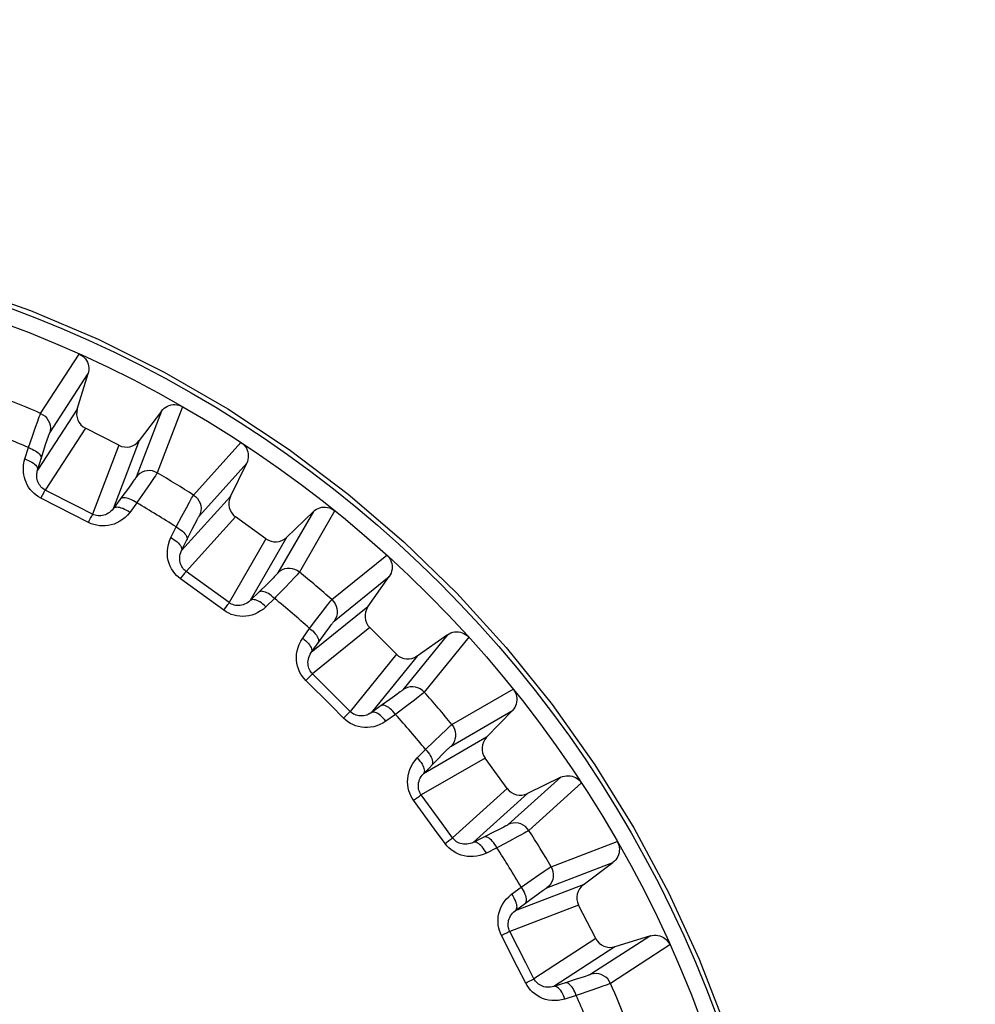
# Model space of a CAD drawing. Units: millimetres. Extents: x -90 to 22, y -25 to 47.
# Drawn here: x 3 to 9, y -9 to -3 of the extents above; entities that cross this region are included whole.
import ezdxf

# ---------------------------------------------------------------- set-up
doc = ezdxf.new("R2010")
doc.units = ezdxf.units.MM
doc.header["$LTSCALE"] = 16.335
doc.layers.get('0').update_dxf_attribs({"linetype": 'CONTINUOUS'})
doc.styles.get("Standard").update_dxf_attribs({"font": 'txt', "width": 0.8})
doc.dimstyles.new('DIMSTYLE_1', dxfattribs={"dimtxt": 3, "dimasz": 3, "dimexe": 0.18, "dimexo": 0.0625, "dimgap": 0.09, "dimtad": 1, "dimdsep": 46, "dimtxsty": 'STANDARD', "dimblk": '_FILLED', "dimblk1": '_FILLED', "dimblk2": '_FILLED', "dimcen": 0.09, "dimadec": 0, "dimazin": 0, "dimtfac": 1, "dimtofl": 0, "dimtmove": 0, "dimatfit": 3, "dimldrblk": '_FILLED', "dimfxl": 1, "dimtolj": 1, "dimarcsym": 0})

# ---------------------------------------------------------------- blocks, each defined once
blk = doc.blocks.new('_FILLED')
at = {"color": 0, "linetype": 'BYBLOCK'}
blk.add_solid([(0, 0), (-1, 0.3167), (-1, -0.3167)], dxfattribs=at)
blk = doc.blocks.new('*D3')
at = {"color": 7, "linetype": 'CONTINUOUS'}
for p, q in [((6.5, 25.1), (21.9, 25.1)), ((20.4, 25.1), (20.4, 0)), ((20.4, -25.1), (20.4, 0)), ((6.5, -25.1), (21.9, -25.1))]:
    blk.add_line(p, q, dxfattribs=at)
at = {"color": 7, "linetype": 'CONTINUOUS', "xscale": 3, "yscale": 3, "zscale": 3}
for p, rotation in [((20.4, 25.1), 90), ((20.4, -25.1), 270)]:
    blk.add_blockref('_FILLED', p, dxfattribs=dict(at, rotation=rotation))

msp = doc.modelspace()

# ---------------------------------------------------------------- linework, layer by layer
at = {"color": 253, "linetype": 'CONTINUOUS'}
for p, q in [((2.7301, -5.002), (2.9686, -4.6356)), ((2.7857, -5.1227), (3.0233, -4.756)), ((2.9564, -4.9752), (2.711, -5.3522)), ((3.6063, -4.9605), (3.4501, -5.3688)), ((2.712, -5.0496), (2.7173, -5.035)), ((2.7173, -5.035), (2.7216, -5.0233)), ((3.4767, -4.987), (3.3197, -5.3948)), ((2.6794, -5.1424), (2.699, -5.0863)), ((2.699, -5.0863), (2.712, -5.0496)), ((3.0066, -5.0934), (2.7586, -5.4746)), ((2.655, -5.2131), (2.6794, -5.1424)), ((2.7684, -5.1717), (2.7727, -5.1587)), ((2.633, -5.2832), (2.655, -5.2131)), ((2.7498, -5.229), (2.7609, -5.1945)), ((2.7609, -5.1945), (2.7684, -5.1717)), ((3.2135, -5.1988), (3.0509, -5.6235)), ((3.3387, -5.17), (3.1779, -5.5901)), ((3.6739, -5.506), (3.9668, -5.1814)), ((2.711, -5.3522), (2.7498, -5.229)), ((3.7099, -5.634), (4.002, -5.3089)), ((3.4312, -5.398), (3.4227, -5.4107)), ((3.4381, -5.3878), (3.4312, -5.398)), ((3.4433, -5.3799), (3.4381, -5.3878)), ((3.2863, -5.4431), (3.2663, -5.4706)), ((3.2948, -5.4312), (3.2863, -5.4431)), ((3.3021, -5.421), (3.2948, -5.4312)), ((3.3081, -5.4125), (3.3021, -5.421)), ((3.4068, -5.4339), (3.374, -5.4813)), ((3.4227, -5.4107), (3.4068, -5.4339)), ((2.7315, -5.5254), (2.7409, -5.5073)), ((2.9277, -5.6254), (2.7315, -5.5254)), ((2.9535, -5.5739), (2.7586, -5.4746)), ((3.2381, -5.5089), (3.1779, -5.5901)), ((3.2663, -5.4706), (3.2381, -5.5089)), ((3.9016, -5.5149), (3.6003, -5.8489)), ((3.656, -5.5366), (3.6621, -5.5257)), ((3.0509, -5.6235), (2.9535, -5.5739)), ((3.3234, -5.5537), (3.2796, -5.6127)), ((3.6018, -5.6368), (3.63, -5.5844)), ((3.63, -5.5844), (3.6486, -5.5502)), ((3.6486, -5.5502), (3.656, -5.5366)), ((3.0258, -5.6753), (2.9277, -5.6254)), ((3.0388, -5.6491), (3.0452, -5.636)), ((3.5666, -5.7028), (3.6018, -5.6368)), ((3.9327, -5.6396), (3.6282, -5.9772)), ((4.4137, -5.608), (4.1947, -5.9862)), ((4.5457, -5.6021), (4.3276, -5.9809)), ((3.534, -5.7685), (3.5666, -5.7028)), ((3.6662, -5.7167), (3.6817, -5.6863)), ((3.6817, -5.6863), (3.6915, -5.6674)), ((3.6003, -5.8489), (3.6579, -5.7333)), ((3.6579, -5.7333), (3.6662, -5.7167)), ((4.2487, -5.7671), (4.0242, -6.1569)), ((4.1206, -5.776), (3.8936, -6.17)), ((4.5272, -6.1514), (4.8672, -5.8767)), ((3.5934, -6.0232), (3.6055, -6.0068)), ((3.8051, -6.1058), (3.6282, -5.9772)), ((4.1733, -6.0094), (4.1645, -6.0183)), ((4.1805, -6.0019), (4.1733, -6.0094)), ((4.3044, -6.0068), (4.294, -6.018)), ((4.3128, -5.9978), (4.3044, -6.0068)), ((4.3192, -5.9908), (4.3128, -5.9978)), ((4.5428, -6.2835), (4.8821, -6.0081)), ((3.7715, -6.1526), (3.5934, -6.0232)), ((4.1236, -6.0593), (4.0829, -6.0994)), ((4.1486, -6.0343), (4.1236, -6.0593)), ((4.1645, -6.0183), (4.1486, -6.0343)), ((4.2747, -6.0384), (4.2349, -6.0801)), ((4.294, -6.018), (4.2747, -6.0384)), ((3.8936, -6.17), (3.8051, -6.1058)), ((4.0829, -6.0994), (4.0242, -6.1569)), ((3.8606, -6.2173), (3.7715, -6.1526)), ((3.8776, -6.1934), (3.8859, -6.1815)), ((4.1736, -6.1437), (4.1211, -6.1951)), ((4.7507, -6.1959), (4.4008, -6.4786)), ((4.4716, -6.222), (4.4953, -6.1911)), ((4.4953, -6.1911), (4.5048, -6.1789)), ((4.5048, -6.1789), (4.5125, -6.169)), ((4.4356, -6.2693), (4.4716, -6.222)), ((4.3905, -6.329), (4.4356, -6.2693)), ((4.5112, -6.3247), (4.5193, -6.3136)), ((4.3479, -6.3888), (4.3905, -6.329)), ((4.4008, -6.4786), (4.4758, -6.3735)), ((4.762, -6.3238), (4.4083, -6.6097)), ((4.4758, -6.3735), (4.4971, -6.344)), ((4.4971, -6.344), (4.5112, -6.3247)), ((5.2419, -6.3679), (4.9665, -6.7072)), ((5.3733, -6.3828), (5.0986, -6.7228)), ((4.9262, -6.488), (4.6403, -6.8417)), ((5.0541, -6.4993), (4.7714, -6.8492)), ((4.563, -6.7644), (4.4083, -6.6097)), ((4.3668, -6.6496), (4.3814, -6.6354)), ((4.5225, -6.8054), (4.3668, -6.6496)), ((4.9316, -6.7342), (4.9135, -6.7475)), ((4.9417, -6.7267), (4.9316, -6.7342)), ((4.95, -6.7205), (4.9417, -6.7267)), ((5.0717, -6.7448), (5.0596, -6.7541)), ((5.0814, -6.7371), (5.0717, -6.7448)), ((5.0887, -6.7313), (5.0814, -6.7371)), ((5.2691, -6.9224), (5.6479, -6.7043)), ((4.6004, -6.8832), (4.5225, -6.8054)), ((4.6403, -6.8417), (4.563, -6.7644)), ((4.8384, -6.8015), (4.7714, -6.8492)), ((4.8848, -6.7682), (4.8384, -6.8015)), ((4.9135, -6.7475), (4.8848, -6.7682)), ((5.0373, -6.7713), (4.9915, -6.8062)), ((5.0596, -6.7541), (5.0373, -6.7713)), ((4.6208, -6.8623), (4.631, -6.8518)), ((4.921, -6.8595), (4.8612, -6.9021)), ((5.2638, -7.0553), (5.642, -6.8363)), ((5.1601, -7.0245), (5.2031, -6.9834)), ((5.2031, -6.9834), (5.2314, -6.9566)), ((5.2314, -6.9566), (5.2426, -6.946)), ((5.2426, -6.946), (5.2518, -6.9375)), ((5.4829, -7.0013), (5.0931, -7.2258)), ((5.1063, -7.0764), (5.1601, -7.0245)), ((5.0549, -7.1289), (5.1063, -7.0764)), ((5.1836, -7.1337), (5.2092, -7.1079)), ((5.2092, -7.1079), (5.2261, -7.091)), ((5.2261, -7.091), (5.2359, -7.0814)), ((5.474, -7.1294), (5.08, -7.3564)), ((5.0931, -7.2258), (5.1836, -7.1337)), ((5.9411, -7.248), (5.616, -7.5401)), ((6.0686, -7.2832), (5.744, -7.5761)), ((5.6104, -7.3173), (5.2728, -7.6218)), ((5.7351, -7.3484), (5.4011, -7.6497)), ((5.0327, -7.3894), (5.0493, -7.3776)), ((5.1621, -7.5676), (5.0327, -7.3894)), ((5.2085, -7.5334), (5.08, -7.3564)), ((5.2728, -7.6218), (5.2085, -7.5334)), ((5.2268, -7.6566), (5.1621, -7.5676)), ((5.5258, -7.5876), (5.4747, -7.6131)), ((5.5573, -7.5716), (5.5258, -7.5876)), ((5.5774, -7.5613), (5.5573, -7.5716)), ((5.5885, -7.5555), (5.5774, -7.5613)), ((5.5977, -7.5506), (5.5885, -7.5555)), ((5.714, -7.5936), (5.7006, -7.601)), ((5.7248, -7.5876), (5.714, -7.5936)), ((5.733, -7.5829), (5.7248, -7.5876)), ((5.2503, -7.6392), (5.262, -7.6304)), ((5.4747, -7.6131), (5.4011, -7.6497)), ((5.6759, -7.6144), (5.6252, -7.6418)), ((5.7006, -7.601), (5.6759, -7.6144)), ((5.8812, -7.7999), (6.2895, -7.6437)), ((5.5472, -7.6834), (5.4815, -7.716)), ((5.8552, -7.9303), (6.263, -7.7733)), ((5.8065, -7.8499), (5.8386, -7.8278)), ((5.8386, -7.8278), (5.8514, -7.8191)), ((5.8514, -7.8191), (5.8618, -7.8122)), ((5.6963, -7.9266), (5.7576, -7.8838)), ((5.7576, -7.8838), (5.8065, -7.8499)), ((5.6373, -7.9704), (5.6963, -7.9266)), ((6.08, -7.9113), (5.6599, -8.0721)), ((5.793, -7.9738), (5.8124, -7.9598)), ((5.8124, -7.9598), (5.8235, -7.9518)), ((5.6599, -8.0721), (5.7637, -7.9952)), ((5.7637, -7.9952), (5.793, -7.9738)), ((6.0512, -8.0365), (5.6265, -8.1991)), ((5.7258, -8.394), (5.6265, -8.1991)), ((5.5747, -8.2242), (5.5929, -8.2151)), ((5.6746, -8.4204), (5.5747, -8.2242)), ((6.1566, -8.2434), (5.7754, -8.4914)), ((6.494, -8.2267), (6.1273, -8.4643)), ((6.2748, -8.2936), (5.8978, -8.539)), ((6.6144, -8.2814), (6.248, -8.5199)), ((5.7246, -8.5185), (5.6746, -8.4204)), ((5.7754, -8.4914), (5.7258, -8.394)), ((5.7506, -8.505), (5.7634, -8.4981)), ((6.0307, -8.4971), (5.9762, -8.5143)), ((6.0643, -8.4862), (6.0307, -8.4971)), ((6.0857, -8.4792), (6.0643, -8.4862)), ((6.0976, -8.4752), (6.0857, -8.4792)), ((6.1074, -8.4718), (6.0976, -8.4752)), ((5.9762, -8.5143), (5.8978, -8.539)), ((6.1748, -8.5471), (6.1204, -8.5662)), ((6.2013, -8.5377), (6.1748, -8.5471)), ((6.2156, -8.5325), (6.2013, -8.5377)), ((6.2272, -8.5282), (6.2156, -8.5325)), ((6.236, -8.5249), (6.2272, -8.5282)), ((6.0369, -8.595), (5.9668, -8.617))]:
    msp.add_line(p, q, dxfattribs=at)
at = {"color": 7, "linetype": 'CONTINUOUS'}
for p, q in [((2.9564, -4.9752), (3.0233, -4.756)), ((3.4767, -4.987), (3.3387, -5.17)), ((3.2135, -5.1988), (3.0066, -5.0934)), ((3.9016, -5.5149), (4.002, -5.3089)), ((4.1206, -5.776), (3.9327, -5.6396)), ((4.4137, -5.608), (4.2487, -5.7671)), ((4.7507, -6.1959), (4.8821, -6.0081)), ((4.9262, -6.488), (4.762, -6.3238)), ((5.2419, -6.3679), (5.0541, -6.4993)), ((5.4829, -7.0013), (5.642, -6.8363)), ((5.6104, -7.3173), (5.474, -7.1294)), ((5.9411, -7.248), (5.7351, -7.3484)), ((6.08, -7.9113), (6.263, -7.7733)), ((6.1566, -8.2434), (6.0512, -8.0365)), ((6.494, -8.2267), (6.2748, -8.2936))]:
    msp.add_line(p, q, dxfattribs=at)
for points in [[(0, -3.868), (0.457, -3.8824), (0.9089, -3.9243), (1.3559, -3.9936), (1.7997, -4.091), (2.2385, -4.2159), (2.667, -4.3667), (3.0845, -4.5436), (3.4917, -4.7463), (3.8846, -4.973), (4.2634, -5.2243), (4.6278, -5.4996), (4.9731, -5.7951), (5.2984, -6.1105), (5.6044, -6.4463), (5.8886, -6.7993), (6.1511, -7.1706), (6.3917, -7.5592), (6.6069, -7.9596), (6.7962, -8.3711), (6.9602, -8.7944)], [(2.9706, -4.6365), (2.9811, -4.6424), (2.9906, -4.6492), (2.9992, -4.657), (3.0069, -4.6659), (3.0136, -4.6758), (3.0191, -4.6863), (3.0232, -4.6974), (3.026, -4.7091), (3.0275, -4.7208), (3.0275, -4.7325), (3.0261, -4.7442), (3.0233, -4.756)], [(3.4767, -4.987), (3.4846, -4.9778), (3.4933, -4.9698), (3.5027, -4.9629), (3.5131, -4.9572), (3.5242, -4.9526), (3.5356, -4.9495), (3.5473, -4.9477), (3.5592, -4.9473), (3.571, -4.9483), (3.5823, -4.9507), (3.5934, -4.9544), (3.6043, -4.9594)], [(3.9686, -5.1827), (3.9781, -5.1901), (3.9864, -5.1983), (3.9937, -5.2073), (3.9999, -5.2173), (4.005, -5.2282), (4.0087, -5.2394), (4.011, -5.251), (4.012, -5.263), (4.0116, -5.2748), (4.0098, -5.2863), (4.0066, -5.2977), (4.002, -5.3089)], [(4.4137, -5.608), (4.4229, -5.6001), (4.4327, -5.5936), (4.4431, -5.5883), (4.4542, -5.5842), (4.4659, -5.5815), (4.4777, -5.5801), (4.4895, -5.5802), (4.5014, -5.5817), (4.5128, -5.5845), (4.5237, -5.5886), (4.5341, -5.594), (4.544, -5.6007)], [(4.8689, -5.8782), (4.8771, -5.887), (4.884, -5.8964), (4.8898, -5.9065), (4.8943, -5.9173), (4.8977, -5.9288), (4.8996, -5.9405), (4.9001, -5.9523), (4.8992, -5.9643), (4.897, -5.9759), (4.8934, -5.987), (4.8884, -5.9977), (4.8821, -6.0081)], [(5.2419, -6.3679), (5.2523, -6.3616), (5.263, -6.3566), (5.2741, -6.353), (5.2857, -6.3508), (5.2977, -6.3499), (5.3095, -6.3504), (5.3212, -6.3523), (5.3327, -6.3557), (5.3435, -6.3602), (5.3536, -6.366), (5.363, -6.3729), (5.3718, -6.3811)], [(5.6493, -6.706), (5.656, -6.7159), (5.6614, -6.7263), (5.6655, -6.7372), (5.6683, -6.7486), (5.6698, -6.7605), (5.6699, -6.7723), (5.6685, -6.7841), (5.6658, -6.7958), (5.6617, -6.8069), (5.6564, -6.8173), (5.6499, -6.8271), (5.642, -6.8363)], [(5.9411, -7.248), (5.9523, -7.2434), (5.9637, -7.2402), (5.9752, -7.2384), (5.987, -7.238), (5.999, -7.239), (6.0106, -7.2413), (6.0218, -7.245), (6.0327, -7.2501), (6.0427, -7.2563), (6.0517, -7.2636), (6.0599, -7.2719), (6.0673, -7.2814)], [(6.2906, -7.6457), (6.2956, -7.6566), (6.2993, -7.6677), (6.3017, -7.679), (6.3027, -7.6908), (6.3023, -7.7027), (6.3005, -7.7144), (6.2974, -7.7258), (6.2928, -7.7369), (6.2871, -7.7473), (6.2802, -7.7567), (6.2722, -7.7654), (6.263, -7.7733)], [(6.494, -8.2267), (6.5058, -8.2239), (6.5175, -8.2225), (6.5292, -8.2225), (6.5409, -8.224), (6.5526, -8.2268), (6.5637, -8.2309), (6.5742, -8.2364), (6.5841, -8.2431), (6.593, -8.2508), (6.6008, -8.2594), (6.6076, -8.2689), (6.6135, -8.2794)]]:
    msp.add_lwpolyline(points, dxfattribs=at)
at = {"color": 253, "linetype": 'CONTINUOUS'}
for points in [[(2.7216, -5.0233), (2.725, -5.0143), (2.7263, -5.0108), (2.7274, -5.0079), (2.7284, -5.0057), (2.7291, -5.004), (2.7297, -5.0027), (2.7301, -5.002)], [(2.7301, -5.002), (2.7443, -5.0096), (2.7571, -5.0194), (2.7682, -5.0312), (2.7772, -5.0446), (2.784, -5.0593), (2.7883, -5.0748), (2.79, -5.0909), (2.7892, -5.107), (2.7857, -5.1227)], [(2.7727, -5.1587), (2.7764, -5.1477), (2.778, -5.143), (2.7795, -5.1388), (2.7808, -5.1352), (2.7819, -5.132), (2.7829, -5.1294), (2.7837, -5.1272), (2.7844, -5.1255), (2.785, -5.1242), (2.7854, -5.1233), (2.7857, -5.1227)], [(2.655, -5.2131), (2.6667, -5.2175), (2.6779, -5.2223), (2.6885, -5.2277), (2.6983, -5.2335), (2.7072, -5.2396), (2.7149, -5.2459), (2.7214, -5.2523), (2.7266, -5.2587), (2.7304, -5.2651), (2.7327, -5.2713), (2.7336, -5.2772), (2.7329, -5.2827)], [(2.7315, -5.5254), (2.7167, -5.517), (2.7027, -5.5074), (2.6897, -5.4966), (2.6773, -5.4844), (2.6659, -5.4709), (2.6557, -5.4569), (2.6472, -5.4423), (2.6399, -5.4271), (2.634, -5.4119), (2.6295, -5.3967), (2.6264, -5.3815), (2.6243, -5.3665), (2.6233, -5.3519), (2.6235, -5.3375), (2.6245, -5.3234), (2.6264, -5.3097), (2.6292, -5.2963), (2.633, -5.2832)], [(2.633, -5.2832), (2.6447, -5.2875), (2.6559, -5.2924), (2.6666, -5.2977), (2.6764, -5.3034), (2.6852, -5.3095), (2.693, -5.3158), (2.6995, -5.3221), (2.7047, -5.3285), (2.7085, -5.3348), (2.7109, -5.3409), (2.7117, -5.3468), (2.711, -5.3522)], [(2.7586, -5.4746), (2.7514, -5.4705), (2.7445, -5.4657), (2.738, -5.4602), (2.7318, -5.4541), (2.7262, -5.4474), (2.7212, -5.4402), (2.717, -5.4329), (2.7135, -5.4252), (2.7107, -5.4175), (2.7085, -5.4098), (2.707, -5.4021), (2.7061, -5.3946), (2.7057, -5.3871), (2.7059, -5.3798), (2.7065, -5.3727), (2.7076, -5.3657), (2.7091, -5.3589), (2.711, -5.3522)], [(3.3197, -5.3948), (3.3194, -5.3953), (3.3189, -5.3962), (3.3182, -5.3974), (3.3173, -5.399), (3.316, -5.4008), (3.3145, -5.4031), (3.3127, -5.4058), (3.3105, -5.409), (3.3081, -5.4125)], [(3.4501, -5.3688), (3.4355, -5.3618), (3.42, -5.3572), (3.404, -5.3552), (3.3879, -5.3557), (3.372, -5.3589), (3.3569, -5.3646), (3.3429, -5.3726), (3.3304, -5.3827), (3.3197, -5.3948)], [(3.4501, -5.3688), (3.4497, -5.3696), (3.4491, -5.3707), (3.4481, -5.3723), (3.4469, -5.3743), (3.4453, -5.3769), (3.4433, -5.3799)], [(2.7409, -5.5073), (2.7487, -5.4925), (2.7519, -5.4866), (2.7545, -5.4817), (2.7565, -5.4781), (2.7579, -5.4757), (2.7586, -5.4746)], [(3.3234, -5.5537), (3.313, -5.5468), (3.3024, -5.5406), (3.2919, -5.5351), (3.2814, -5.5306), (3.2713, -5.527), (3.2617, -5.5245), (3.2526, -5.523), (3.2444, -5.5225), (3.237, -5.5232), (3.2306, -5.525), (3.2254, -5.5278), (3.2213, -5.5316)], [(3.374, -5.4813), (3.3305, -5.5436), (3.3234, -5.5537)], [(3.6621, -5.5257), (3.6669, -5.5173), (3.6688, -5.5141), (3.6703, -5.5115), (3.6716, -5.5094), (3.6726, -5.5078), (3.6734, -5.5067), (3.6739, -5.506)], [(3.6739, -5.506), (3.6867, -5.5157), (3.6979, -5.5275), (3.7069, -5.5408), (3.7138, -5.5554), (3.7181, -5.571), (3.72, -5.587), (3.7192, -5.6032), (3.7158, -5.6189), (3.7099, -5.634)], [(3.1779, -5.5901), (3.1711, -5.5986), (3.1636, -5.6061), (3.1556, -5.6128), (3.1472, -5.6185), (3.1385, -5.6234), (3.1296, -5.6272), (3.1205, -5.6302), (3.1114, -5.6323), (3.1023, -5.6335), (3.0933, -5.6338), (3.0844, -5.6333), (3.0757, -5.632), (3.0671, -5.6299), (3.0589, -5.6271), (3.0509, -5.6235)], [(3.2796, -5.6127), (3.2693, -5.6057), (3.2587, -5.5995), (3.2482, -5.594), (3.2377, -5.5895), (3.2276, -5.5859), (3.218, -5.5833), (3.209, -5.5817), (3.2008, -5.5813), (3.1934, -5.5819), (3.1871, -5.5836), (3.1819, -5.5864), (3.1779, -5.5901)], [(3.2796, -5.6127), (3.2658, -5.6292), (3.251, -5.6439), (3.2354, -5.6568), (3.2188, -5.6678), (3.2013, -5.6771), (3.1835, -5.6846), (3.1654, -5.6902), (3.1471, -5.694), (3.1289, -5.6962), (3.1109, -5.6966), (3.093, -5.6954), (3.0755, -5.6926), (3.0585, -5.6884), (3.0419, -5.6826), (3.0258, -5.6753)], [(3.0258, -5.6753), (3.0305, -5.6659), (3.0388, -5.6491)], [(3.0452, -5.636), (3.0476, -5.6311), (3.0493, -5.6273), (3.0505, -5.6248), (3.0509, -5.6235)], [(3.6915, -5.6674), (3.6968, -5.6572), (3.6992, -5.6527), (3.7013, -5.6488), (3.7031, -5.6454), (3.7047, -5.6425), (3.7061, -5.6401), (3.7072, -5.6381), (3.7082, -5.6365), (3.709, -5.6353), (3.7095, -5.6344), (3.7099, -5.634)], [(3.5666, -5.7028), (3.5775, -5.7089), (3.5879, -5.7155), (3.5975, -5.7224), (3.6063, -5.7297), (3.6141, -5.7371), (3.6207, -5.7445), (3.6262, -5.7519), (3.6303, -5.759), (3.633, -5.7659), (3.6344, -5.7724), (3.6343, -5.7783), (3.6327, -5.7837)], [(3.5934, -6.0232), (3.5808, -6.0134), (3.569, -6.0024), (3.558, -5.99), (3.5476, -5.9762), (3.538, -5.961), (3.5298, -5.9448), (3.523, -5.9277), (3.5177, -5.9096), (3.5141, -5.8909), (3.5123, -5.8713), (3.5122, -5.8511), (3.5143, -5.8306), (3.5187, -5.8101), (3.5253, -5.7894), (3.534, -5.7685)], [(3.534, -5.7685), (3.5449, -5.7746), (3.5552, -5.7812), (3.5649, -5.7881), (3.5737, -5.7953), (3.5815, -5.8027), (3.5881, -5.8101), (3.5936, -5.8174), (3.5977, -5.8245), (3.6005, -5.8314), (3.6019, -5.8378), (3.6018, -5.8437), (3.6003, -5.8489)], [(3.6282, -5.9772), (3.6221, -5.9724), (3.6162, -5.9669), (3.6106, -5.9607), (3.6055, -5.9538), (3.6008, -5.9462), (3.5968, -5.938), (3.5935, -5.9294), (3.591, -5.9204), (3.5893, -5.9109), (3.5886, -5.901), (3.5887, -5.8909), (3.5899, -5.8804), (3.5922, -5.8699), (3.5956, -5.8594), (3.6003, -5.8489)], [(3.6055, -6.0068), (3.6156, -5.9934), (3.6196, -5.988), (3.6229, -5.9836), (3.6255, -5.9804), (3.6272, -5.9782), (3.6282, -5.9772)], [(4.1947, -5.9862), (4.1944, -5.9867), (4.1938, -5.9875), (4.1929, -5.9886), (4.1917, -5.9899), (4.1902, -5.9916), (4.1884, -5.9936), (4.1861, -5.996), (4.1835, -5.9988), (4.1805, -6.0019)], [(4.3276, -5.9809), (4.3143, -5.9717), (4.2998, -5.9648), (4.2843, -5.9602), (4.2682, -5.9583), (4.2521, -5.9589), (4.2363, -5.9622), (4.2212, -5.9679), (4.2072, -5.976), (4.1947, -5.9862)], [(4.3276, -5.9809), (4.3271, -5.9816), (4.3263, -5.9827), (4.3252, -5.9841), (4.3236, -5.9859), (4.3216, -5.9881), (4.3192, -5.9908)], [(4.1736, -6.1437), (4.1644, -6.1353), (4.1549, -6.1275), (4.1453, -6.1204), (4.1357, -6.1143), (4.1263, -6.1092), (4.1172, -6.1052), (4.1085, -6.1023), (4.1004, -6.1006), (4.093, -6.1001), (4.0865, -6.1008), (4.0808, -6.1028), (4.0762, -6.1059)], [(4.2349, -6.0801), (4.1821, -6.1349), (4.1736, -6.1437)], [(3.8606, -6.2173), (3.8667, -6.2087), (3.8776, -6.1934)], [(4.1211, -6.1951), (4.1048, -6.2093), (4.088, -6.2215), (4.0705, -6.2318), (4.0524, -6.2401), (4.0336, -6.2465), (4.0149, -6.2511), (3.9962, -6.2538), (3.9775, -6.2547), (3.9592, -6.254), (3.9413, -6.2516), (3.9238, -6.2476), (3.907, -6.2422), (3.8909, -6.2353), (3.8754, -6.227), (3.8606, -6.2173)], [(3.8859, -6.1815), (3.889, -6.177), (3.8914, -6.1735), (3.8929, -6.1712), (3.8936, -6.17)], [(4.0242, -6.1569), (4.0161, -6.1642), (4.0076, -6.1705), (3.9986, -6.1759), (3.9894, -6.1802), (3.9801, -6.1836), (3.9707, -6.186), (3.9612, -6.1876), (3.9519, -6.1882), (3.9427, -6.1879), (3.9338, -6.1868), (3.9251, -6.185), (3.9166, -6.1823), (3.9085, -6.1789), (3.9008, -6.1748), (3.8936, -6.17)], [(4.1211, -6.1951), (4.112, -6.1866), (4.1025, -6.1788), (4.093, -6.1718), (4.0834, -6.1657), (4.074, -6.1605), (4.0649, -6.1565), (4.0562, -6.1535), (4.0482, -6.1518), (4.0408, -6.1513), (4.0343, -6.152), (4.0287, -6.1539), (4.0242, -6.1569)], [(4.5125, -6.169), (4.5185, -6.1615), (4.5209, -6.1586), (4.5229, -6.1563), (4.5244, -6.1544), (4.5257, -6.153), (4.5266, -6.152), (4.5272, -6.1514)], [(4.5272, -6.1514), (4.5384, -6.1631), (4.5475, -6.1764), (4.5544, -6.191), (4.5589, -6.2065), (4.5608, -6.2226), (4.56, -6.2387), (4.5567, -6.2545), (4.5509, -6.2695), (4.5428, -6.2835)], [(4.5193, -6.3136), (4.5262, -6.3043), (4.5292, -6.3003), (4.5319, -6.2968), (4.5343, -6.2937), (4.5363, -6.2911), (4.5381, -6.2889), (4.5395, -6.2871), (4.5407, -6.2857), (4.5416, -6.2846), (4.5423, -6.2839), (4.5428, -6.2835)], [(4.3905, -6.329), (4.4003, -6.3368), (4.4095, -6.3449), (4.4179, -6.3533), (4.4255, -6.3618), (4.432, -6.3703), (4.4374, -6.3787), (4.4416, -6.3868), (4.4446, -6.3945), (4.4462, -6.4018), (4.4465, -6.4083), (4.4455, -6.4142), (4.4431, -6.4192)], [(4.3668, -6.6496), (4.3559, -6.6381), (4.346, -6.6253), (4.3371, -6.6114), (4.329, -6.5961), (4.3218, -6.5795), (4.3163, -6.5623), (4.3123, -6.5444), (4.3098, -6.5257), (4.3092, -6.5066), (4.3105, -6.487), (4.3136, -6.467), (4.3188, -6.4471), (4.3264, -6.4275), (4.3361, -6.4081), (4.3479, -6.3888)], [(4.3479, -6.3888), (4.3578, -6.3966), (4.367, -6.4047), (4.3754, -6.413), (4.383, -6.4215), (4.3895, -6.43), (4.3949, -6.4384), (4.3992, -6.4465), (4.4022, -6.4541), (4.4038, -6.4613), (4.4042, -6.4679), (4.4032, -6.4737), (4.4008, -6.4786)], [(4.4083, -6.6097), (4.4031, -6.604), (4.3981, -6.5976), (4.3936, -6.5906), (4.3896, -6.583), (4.3862, -6.5748), (4.3835, -6.5661), (4.3816, -6.5571), (4.3806, -6.5478), (4.3804, -6.5381), (4.3811, -6.5282), (4.3829, -6.5182), (4.3857, -6.5081), (4.3896, -6.4981), (4.3947, -6.4882), (4.4008, -6.4786)], [(4.3814, -6.6354), (4.3934, -6.6237), (4.3982, -6.619), (4.4022, -6.6152), (4.4052, -6.6124), (4.4073, -6.6105), (4.4083, -6.6097)], [(4.9665, -6.7072), (4.9662, -6.7076), (4.9654, -6.7083), (4.9644, -6.7093), (4.963, -6.7104), (4.9612, -6.7118), (4.9591, -6.7135), (4.9565, -6.7155), (4.9535, -6.7179), (4.95, -6.7205)], [(5.0986, -6.7228), (5.0869, -6.7116), (5.0736, -6.7025), (5.059, -6.6956), (5.0435, -6.6911), (5.0274, -6.6892), (5.0113, -6.69), (4.9955, -6.6933), (4.9805, -6.6991), (4.9665, -6.7072)], [(5.0986, -6.7228), (5.098, -6.7234), (5.0971, -6.7243), (5.0957, -6.7255), (5.0939, -6.727), (5.0915, -6.729), (5.0887, -6.7313)], [(4.921, -6.8595), (4.9132, -6.8497), (4.9051, -6.8405), (4.8967, -6.8321), (4.8882, -6.8245), (4.8797, -6.818), (4.8713, -6.8126), (4.8632, -6.8084), (4.8555, -6.8054), (4.8482, -6.8038), (4.8417, -6.8035), (4.8358, -6.8045), (4.8308, -6.8069)], [(4.9915, -6.8062), (4.9308, -6.8521), (4.921, -6.8595)], [(4.6004, -6.8832), (4.6078, -6.8756), (4.6208, -6.8623)], [(4.631, -6.8518), (4.6348, -6.8478), (4.6376, -6.8448), (4.6395, -6.8427), (4.6403, -6.8417)], [(4.7714, -6.8492), (4.7623, -6.8551), (4.7528, -6.86), (4.7432, -6.8639), (4.7334, -6.8667), (4.7236, -6.8686), (4.7139, -6.8695), (4.7044, -6.8696), (4.6951, -6.8687), (4.6861, -6.867), (4.6774, -6.8646), (4.6691, -6.8613), (4.6612, -6.8574), (4.6537, -6.8528), (4.6467, -6.8475), (4.6403, -6.8417)], [(4.8612, -6.902), (4.8534, -6.8922), (4.8453, -6.883), (4.837, -6.8746), (4.8285, -6.867), (4.82, -6.8605), (4.8116, -6.8551), (4.8035, -6.8508), (4.7959, -6.8478), (4.7887, -6.8462), (4.7821, -6.8458), (4.7763, -6.8468), (4.7714, -6.8492)], [(4.8612, -6.9021), (4.8428, -6.9135), (4.8243, -6.9229), (4.8054, -6.9303), (4.7862, -6.9357), (4.7667, -6.9391), (4.7475, -6.9407), (4.7286, -6.9405), (4.71, -6.9385), (4.692, -6.9349), (4.6747, -6.9297), (4.658, -6.923), (4.6423, -6.915), (4.6274, -6.9057), (4.6135, -6.8951), (4.6004, -6.8832)], [(5.2518, -6.9375), (5.2589, -6.931), (5.2617, -6.9285), (5.264, -6.9265), (5.2659, -6.9249), (5.2673, -6.9237), (5.2684, -6.9229), (5.2691, -6.9224)], [(5.2691, -6.9224), (5.2783, -6.9357), (5.2852, -6.9502), (5.2898, -6.9657), (5.2917, -6.9818), (5.2911, -6.9979), (5.2878, -7.0137), (5.2821, -7.0288), (5.274, -7.0428), (5.2638, -7.0553)], [(5.1063, -7.0764), (5.1147, -7.0856), (5.1225, -7.0951), (5.1296, -7.1047), (5.1357, -7.1143), (5.1408, -7.1237), (5.1448, -7.1328), (5.1477, -7.1415), (5.1494, -7.1496), (5.1499, -7.157), (5.1492, -7.1635), (5.1472, -7.1692), (5.1441, -7.1738)], [(5.2359, -7.0814), (5.2442, -7.0733), (5.2478, -7.0698), (5.251, -7.0667), (5.2538, -7.0641), (5.2562, -7.0618), (5.2583, -7.0599), (5.26, -7.0584), (5.2614, -7.0571), (5.2625, -7.0562), (5.2633, -7.0556), (5.2638, -7.0553)], [(5.0327, -7.3894), (5.0237, -7.3763), (5.0159, -7.3621), (5.0093, -7.3469), (5.0037, -7.3306), (4.9993, -7.3131), (4.9964, -7.2952), (4.9953, -7.2769), (4.9958, -7.258), (4.9982, -7.2391), (5.0025, -7.2199), (5.0087, -7.2007), (5.017, -7.1818), (5.0275, -7.1637), (5.0401, -7.146), (5.0549, -7.1289)], [(5.0549, -7.1289), (5.0634, -7.138), (5.0712, -7.1475), (5.0782, -7.1571), (5.0843, -7.1666), (5.0895, -7.176), (5.0935, -7.1851), (5.0965, -7.1938), (5.0982, -7.2018), (5.0987, -7.2092), (5.098, -7.2157), (5.0961, -7.2213), (5.0931, -7.2258)], [(5.08, -7.3564), (5.0756, -7.35), (5.0718, -7.3429), (5.0684, -7.3353), (5.0656, -7.3271), (5.0636, -7.3185), (5.0623, -7.3095), (5.0618, -7.3003), (5.0622, -7.2909), (5.0635, -7.2814), (5.0658, -7.2717), (5.0691, -7.2621), (5.0735, -7.2526), (5.0789, -7.2433), (5.0855, -7.2343), (5.0931, -7.2258)], [(5.0493, -7.3776), (5.063, -7.3679), (5.0685, -7.3641), (5.073, -7.361), (5.0765, -7.3586), (5.0788, -7.3571), (5.08, -7.3564)], [(5.744, -7.5761), (5.7343, -7.5633), (5.7225, -7.5521), (5.7092, -7.5431), (5.6946, -7.5362), (5.679, -7.5319), (5.663, -7.53), (5.6468, -7.5308), (5.6311, -7.5342), (5.616, -7.5401)], [(5.616, -7.5401), (5.6156, -7.5404), (5.6148, -7.541), (5.6136, -7.5418), (5.612, -7.5427), (5.6101, -7.5438), (5.6077, -7.5452), (5.6048, -7.5467), (5.6015, -7.5486), (5.5977, -7.5506)], [(5.744, -7.5761), (5.7434, -7.5766), (5.7423, -7.5774), (5.7407, -7.5783), (5.7387, -7.5796), (5.7361, -7.5811), (5.733, -7.5829)], [(5.2268, -7.6566), (5.2353, -7.6503), (5.2503, -7.6392)], [(5.4815, -7.716), (5.4616, -7.7245), (5.4418, -7.7309), (5.422, -7.7352), (5.4022, -7.7376), (5.3824, -7.7379), (5.3632, -7.7364), (5.3445, -7.7333), (5.3265, -7.7283), (5.3093, -7.722), (5.293, -7.7142), (5.2776, -7.705), (5.2632, -7.6946), (5.2501, -7.6831), (5.2379, -7.6704), (5.2268, -7.6566)], [(5.262, -7.6304), (5.2664, -7.6271), (5.2696, -7.6245), (5.2718, -7.6228), (5.2728, -7.6218)], [(5.4011, -7.6497), (5.3911, -7.6542), (5.3811, -7.6575), (5.3709, -7.6598), (5.3608, -7.6612), (5.3509, -7.6615), (5.3412, -7.6609), (5.3317, -7.6594), (5.3227, -7.6571), (5.314, -7.6541), (5.3058, -7.6502), (5.2981, -7.6458), (5.2909, -7.6407), (5.2843, -7.6349), (5.2782, -7.6286), (5.2728, -7.6218)], [(5.4815, -7.716), (5.4754, -7.7051), (5.4688, -7.6948), (5.4619, -7.6851), (5.4547, -7.6763), (5.4473, -7.6685), (5.4399, -7.6619), (5.4326, -7.6564), (5.4255, -7.6523), (5.4186, -7.6495), (5.4122, -7.6481), (5.4063, -7.6482), (5.4011, -7.6497)], [(5.5472, -7.6834), (5.5411, -7.6725), (5.5345, -7.6621), (5.5276, -7.6525), (5.5203, -7.6437), (5.5129, -7.6359), (5.5055, -7.6293), (5.4981, -7.6238), (5.491, -7.6197), (5.4841, -7.617), (5.4776, -7.6156), (5.4717, -7.6157), (5.4663, -7.6173)], [(5.6252, -7.6418), (5.5581, -7.6776), (5.5472, -7.6834)], [(5.8812, -7.7999), (5.8882, -7.8145), (5.8928, -7.83), (5.8948, -7.846), (5.8943, -7.8621), (5.8911, -7.878), (5.8854, -7.8931), (5.8774, -7.9071), (5.8673, -7.9196), (5.8552, -7.9303)], [(5.8618, -7.8122), (5.8698, -7.8069), (5.8729, -7.8049), (5.8755, -7.8032), (5.8776, -7.8019), (5.8792, -7.801), (5.8804, -7.8003), (5.8812, -7.7999)], [(5.6963, -7.9266), (5.7032, -7.937), (5.7094, -7.9476), (5.7149, -7.9581), (5.7194, -7.9686), (5.723, -7.9787), (5.7255, -7.9883), (5.727, -7.9974), (5.7275, -8.0056), (5.7268, -8.013), (5.725, -8.0194), (5.7222, -8.0246), (5.7184, -8.0287)], [(5.8235, -7.9518), (5.833, -7.9451), (5.8371, -7.9422), (5.8407, -7.9397), (5.8439, -7.9375), (5.8467, -7.9356), (5.849, -7.9341), (5.8509, -7.9328), (5.8525, -7.9318), (5.8537, -7.9311), (5.8546, -7.9306), (5.8552, -7.9303)], [(5.5747, -8.2242), (5.5679, -8.2098), (5.5624, -8.1946), (5.5582, -8.1786), (5.5552, -8.1616), (5.5536, -8.1437), (5.5536, -8.1255), (5.5553, -8.1072), (5.5588, -8.0887), (5.5641, -8.0704), (5.5713, -8.0521), (5.5805, -8.034), (5.5916, -8.0168), (5.6048, -8.0005), (5.6201, -7.985), (5.6373, -7.9704)], [(5.6373, -7.9704), (5.6443, -7.9807), (5.6505, -7.9913), (5.656, -8.0018), (5.6605, -8.0123), (5.6641, -8.0224), (5.6667, -8.032), (5.6683, -8.041), (5.6687, -8.0492), (5.6681, -8.0566), (5.6664, -8.0629), (5.6636, -8.0681), (5.6599, -8.0721)], [(5.6265, -8.1991), (5.6233, -8.192), (5.6205, -8.1844), (5.6184, -8.1764), (5.617, -8.1679), (5.6162, -8.159), (5.6164, -8.1499), (5.6174, -8.1408), (5.6192, -8.1316), (5.622, -8.1223), (5.6258, -8.1132), (5.6306, -8.1042), (5.6364, -8.0955), (5.6432, -8.0871), (5.651, -8.0793), (5.6599, -8.0721)], [(5.5929, -8.2151), (5.608, -8.2077), (5.614, -8.2048), (5.6189, -8.2024), (5.6227, -8.2007), (5.6252, -8.1995), (5.6265, -8.1991)], [(5.7246, -8.5185), (5.734, -8.5136), (5.7506, -8.505)], [(5.7634, -8.4981), (5.7683, -8.4955), (5.7719, -8.4935), (5.7743, -8.4921), (5.7754, -8.4914)], [(5.8978, -8.539), (5.8873, -8.5418), (5.8768, -8.5435), (5.8664, -8.5442), (5.8562, -8.544), (5.8464, -8.5427), (5.8369, -8.5406), (5.8278, -8.5377), (5.8192, -8.534), (5.8111, -8.5296), (5.8036, -8.5246), (5.7967, -8.519), (5.7904, -8.5128), (5.7847, -8.5061), (5.7797, -8.4989), (5.7754, -8.4914)], [(6.1273, -8.4643), (6.1268, -8.4646), (6.1259, -8.465), (6.1245, -8.4656), (6.1229, -8.4662), (6.1208, -8.467), (6.1182, -8.468), (6.1151, -8.4691), (6.1116, -8.4704), (6.1074, -8.4718)], [(6.248, -8.5199), (6.2404, -8.5057), (6.2306, -8.4929), (6.2188, -8.4818), (6.2054, -8.4728), (6.1907, -8.466), (6.1752, -8.4617), (6.1591, -8.46), (6.143, -8.4608), (6.1273, -8.4643)], [(5.9668, -8.617), (5.9459, -8.6222), (5.9253, -8.6255), (5.9051, -8.6267), (5.8851, -8.6259), (5.8655, -8.6231), (5.8468, -8.6187), (5.8289, -8.6126), (5.8118, -8.6049), (5.7958, -8.596), (5.7809, -8.5857), (5.7672, -8.5742), (5.7546, -8.5617), (5.7434, -8.5483), (5.7334, -8.5339), (5.7246, -8.5185)], [(5.9668, -8.617), (5.9625, -8.6053), (5.9577, -8.5941), (5.9523, -8.5834), (5.9466, -8.5736), (5.9405, -8.5648), (5.9342, -8.557), (5.9279, -8.5505), (5.9215, -8.5453), (5.9152, -8.5415), (5.9091, -8.5391), (5.9032, -8.5383), (5.8978, -8.539)], [(6.0369, -8.595), (6.0325, -8.5833), (6.0277, -8.5721), (6.0223, -8.5615), (6.0165, -8.5517), (6.0104, -8.5428), (6.0041, -8.5351), (5.9977, -8.5286), (5.9913, -8.5234), (5.9849, -8.5196), (5.9787, -8.5173), (5.9728, -8.5164), (5.9673, -8.5171)], [(6.1204, -8.5662), (6.0485, -8.591), (6.0369, -8.595)], [(6.248, -8.5199), (6.2473, -8.5203), (6.2461, -8.5209), (6.2444, -8.5216), (6.2422, -8.5225), (6.2394, -8.5236), (6.236, -8.5249)]]:
    msp.add_lwpolyline(points, dxfattribs=at)
at = {"color": 7, "linetype": 'CONTINUOUS'}
for radius in [7.35, 7.25]:
    msp.add_circle((0, -11.25), radius, dxfattribs=at)
at = {"color": 253, "linetype": 'CONTINUOUS'}
for radius, start, end in [(6.8185, 66.39706, 68.60294), (6.5949, 66.26053, 68.73947), (6.8185, 57.39706, 59.60294), (6.5949, 57.26053, 59.73947), (6.8185, 48.39706, 50.60294), (6.5949, 48.26053, 50.73947), (6.8185, 39.39706, 41.60294), (6.5949, 39.26053, 41.73947), (6.8185, 30.39706, 32.60294), (6.5949, 30.26053, 32.73947), (6.8185, 21.39706, 23.60294), (6.5949, 21.26053, 23.73947)]:
    msp.add_arc((0, -11.25), radius, start, end, dxfattribs=at)
at = {"color": 7, "linetype": 'CONTINUOUS'}
for centre, major_axis, start_param, end_param in [((3.052, -5.0044), (0.0891, -0.0454), -2.967062, -1.570796), ((3.2589, -5.1098), (0.0891, -0.0454), -1.570796, -0.17453), ((3.9914, -5.5588), (0.0809, -0.0588), -2.967062, -1.570796), ((4.1793, -5.6952), (0.0809, -0.0588), -1.570796, -0.17453), ((4.8326, -6.2532), (-0.0707, 0.0707), 0.17453, 1.570796), ((4.9968, -6.4174), (0.0707, -0.0707), -1.570796, -0.17453), ((5.5548, -7.0707), (-0.0588, 0.0809), 0.17453, 1.570796), ((5.6912, -7.2586), (-0.0588, 0.0809), -4.712389, -3.316123), ((6.1402, -7.9911), (-0.0454, 0.0891), 0.17453, 1.570796), ((6.2456, -8.198), (-0.0454, 0.0891), -4.712389, -3.316123)]:
    msp.add_ellipse(centre, major_axis=major_axis, ratio=0.998614, start_param=start_param, end_param=end_param, dxfattribs=at)

# ---------------------------------------------------------------- dimensions: what is measured, and where the dimension line sits
dim = msp.add_linear_dim(base=(20.4, 25.1), p1=(6.5, -25.1), p2=(6.5, 25.1), angle=90, dimstyle='DIMSTYLE_1', dxfattribs=at)
dim.commit()
dim.dimension.update_dxf_attribs({"geometry": '*D3', "text_midpoint": (19.65, -4.2857), "dimtype": 160})

doc.saveas('drawing.dxf')
